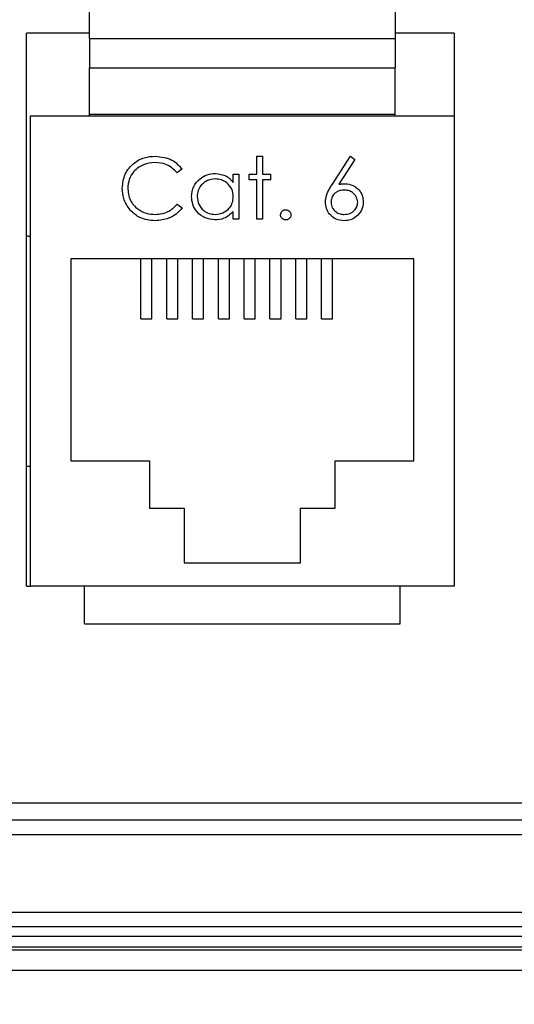
# Model space of a CAD drawing. Units: inches. Extents: x 0.4 to 16.6, y 0.2 to 10.8.
# Drawn here: x 5.6 to 6.2, y 7.2 to 8.4 of the extents above; entities that cross this region are included whole.
import ezdxf

# ---------------------------------------------------------------- set-up
doc = ezdxf.new("R2010")
doc.units = ezdxf.units.IN
doc.header["$MEASUREMENT"] = 0
doc.layers.add('FORMAT', color=7, linetype='Continuous')
doc.dimstyles.new('SLDDIMSTYLE2', dxfattribs={"dimtxt": 0.18, "dimasz": 0.156, "dimexe": 0, "dimexo": 0.0625, "dimgap": 0, "dimtad": 0, "dimtih": 1, "dimtoh": 1, "dimdec": 0, "dimrnd": 1e-09, "dimzin": 0, "dimdsep": 46, "dimtxsty": 'Standard', "dimsah": 1, "dimcen": 0.09, "dimadec": 0, "dimazin": 0, "dimtfac": 0.156, "dimtdec": 0, "dimtofl": 0, "dimtmove": 0, "dimatfit": 3, "dimfxl": 0, "dimfrac": 2, "dimtolj": 1, "dimtzin": 0, "dimarcsym": 0})

msp = doc.modelspace()

# ---------------------------------------------------------------- linework, layer by layer
at = {"color": 7, "linetype": 'Continuous', "lineweight": 25}
for p, q in [((5.6551, 8.389), (5.6551, 8.4411)), ((6.0182, 8.4411), (6.0182, 8.389)), ((5.5807, 7.739), (5.5807, 8.3952)), ((5.6551, 8.3952), (5.5807, 8.3952)), ((5.6551, 8.389), (5.6551, 8.354)), ((5.6551, 8.389), (6.0182, 8.389)), ((6.0882, 8.3952), (6.0182, 8.3952)), ((6.0182, 8.389), (6.0182, 8.354)), ((6.0882, 8.3952), (6.0882, 8.2972)), ((5.6551, 8.354), (6.0182, 8.354)), ((5.6551, 8.2993), (5.6551, 8.354)), ((6.0182, 8.2993), (6.0182, 8.354)), ((5.5851, 7.739), (5.5851, 8.2972)), ((5.5851, 8.2972), (6.0882, 8.2972)), ((5.6551, 8.2993), (6.0182, 8.2993)), ((5.6551, 8.2972), (5.6551, 8.2993)), ((6.0182, 8.2972), (6.0182, 8.2993)), ((6.0882, 8.2972), (6.0882, 7.739)), ((5.854, 8.2494), (5.8605, 8.2494)), ((5.854, 8.2279), (5.854, 8.2494)), ((5.8605, 8.2494), (5.8605, 8.2279)), ((5.9435, 8.2161), (5.9652, 8.2494)), ((5.9652, 8.2494), (5.9703, 8.2454)), ((5.9703, 8.2454), (5.951, 8.216)), ((5.7652, 8.2342), (5.7594, 8.2298)), ((5.8259, 8.218), (5.8259, 8.2279)), ((5.8259, 8.2279), (5.8325, 8.2279)), ((5.8325, 8.2279), (5.8325, 8.1746)), ((5.8446, 8.2279), (5.854, 8.2279)), ((5.8446, 8.2214), (5.8446, 8.2279)), ((5.8605, 8.2279), (5.8699, 8.2279)), ((5.8699, 8.2279), (5.8699, 8.2214)), ((5.854, 8.2214), (5.8446, 8.2214)), ((5.854, 8.1746), (5.854, 8.2214)), ((5.8605, 8.2214), (5.8605, 8.1746)), ((5.8699, 8.2214), (5.8605, 8.2214)), ((5.7594, 8.1924), (5.7652, 8.188)), ((5.8259, 8.1746), (5.8259, 8.1838)), ((5.8325, 8.1746), (5.8259, 8.1746)), ((5.8605, 8.1746), (5.854, 8.1746)), ((5.5829, 8.1546), (5.5807, 8.1545)), ((5.5829, 8.1546), (5.5851, 8.1546)), ((6.0401, 8.1275), (5.6332, 8.1275)), ((5.6332, 8.1275), (5.6332, 7.8877)), ((5.7163, 8.0562), (5.7163, 8.1275)), ((5.7294, 8.0562), (5.7294, 8.1275)), ((5.7469, 8.0562), (5.7469, 8.1275)), ((5.7601, 8.0562), (5.7601, 8.1275)), ((5.7776, 8.0562), (5.7776, 8.1275)), ((5.7907, 8.0562), (5.7907, 8.1275)), ((5.8082, 8.0562), (5.8082, 8.1275)), ((5.8213, 8.0562), (5.8213, 8.1275)), ((5.8388, 8.0562), (5.8388, 8.1275)), ((5.8519, 8.0562), (5.8519, 8.1275)), ((5.8694, 8.0562), (5.8694, 8.1275)), ((5.8826, 8.0562), (5.8826, 8.1275)), ((5.9001, 8.0562), (5.9001, 8.1275)), ((5.9132, 8.0562), (5.9132, 8.1275)), ((5.9307, 8.0562), (5.9307, 8.1275)), ((5.9438, 8.0562), (5.9438, 8.1275)), ((6.0401, 7.8877), (6.0401, 8.1275)), ((5.7163, 8.0562), (5.7294, 8.0562)), ((5.7469, 8.0562), (5.7601, 8.0562)), ((5.7776, 8.0562), (5.7907, 8.0562)), ((5.8082, 8.0562), (5.8213, 8.0562)), ((5.8388, 8.0562), (5.8519, 8.0562)), ((5.8694, 8.0562), (5.8826, 8.0562)), ((5.9001, 8.0562), (5.9132, 8.0562)), ((5.9307, 8.0562), (5.9438, 8.0562)), ((5.6332, 7.8877), (5.7264, 7.8877)), ((5.7264, 7.8877), (5.7264, 7.8317)), ((5.9469, 7.8317), (5.9469, 7.8877)), ((5.9469, 7.8877), (6.0401, 7.8877)), ((5.5807, 7.8817), (5.5829, 7.8816)), ((5.5829, 7.8816), (5.5851, 7.8816)), ((5.7264, 7.8317), (5.7675, 7.8317)), ((5.7675, 7.8317), (5.7675, 7.767)), ((5.9058, 7.767), (5.9058, 7.8317)), ((5.9058, 7.8317), (5.9469, 7.8317)), ((5.7675, 7.767), (5.9058, 7.767)), ((5.5807, 7.739), (5.5851, 7.739)), ((6.0882, 7.739), (5.5851, 7.739)), ((5.6494, 7.6943), (5.6494, 7.739)), ((6.0239, 7.6943), (6.0239, 7.739)), ((5.6494, 7.6943), (6.0239, 7.6943)), ((7.4313, 7.4815), (3.8262, 7.4815)), ((3.8254, 7.4617), (7.4003, 7.4617)), ((7.4003, 7.4442), (3.8254, 7.4442)), ((3.7254, 7.3523), (7.5004, 7.3523)), ((7.5004, 7.3348), (3.7254, 7.3348)), ((3.7663, 7.3238), (7.4912, 7.3238)), ((3.45, 7.3077), (7.8075, 7.3077)), ((7.4912, 7.3107), (3.7663, 7.3107)), ((3.45, 7.2834), (7.8075, 7.2834))]:
    msp.add_line(p, q, dxfattribs=at)
for points, knots in [([(5.6941, 8.2115), (5.6948, 8.2172), (5.6961, 8.2286), (5.7069, 8.2412), (5.7199, 8.2484), (5.7289, 8.2491), (5.7334, 8.2494)], [0, 0, 0, 0, 0.279512, 0.55908, 0.779374, 1, 1, 1, 1]), ([(5.7334, 8.2494), (5.7404, 8.2486), (5.7529, 8.2472), (5.7614, 8.2382), (5.7652, 8.2342)], [0, 0, 0, 0, 0.559517, 1, 1, 1, 1]), ([(5.7329, 8.2419), (5.7283, 8.2414), (5.719, 8.2403), (5.7081, 8.2324), (5.7017, 8.222), (5.701, 8.2147), (5.7007, 8.211)], [0, 0, 0, 0, 0.279856, 0.559519, 0.779686, 1, 1, 1, 1]), ([(5.7594, 8.2298), (5.7552, 8.2337), (5.7477, 8.2407), (5.7375, 8.2416), (5.7329, 8.2419)], [0, 0, 0, 0, 0.558427, 1, 1, 1, 1]), ([(5.7764, 8.2014), (5.7769, 8.2055), (5.7779, 8.2137), (5.7856, 8.2226), (5.7947, 8.228), (5.8012, 8.2286), (5.8044, 8.2288)], [0, 0, 0, 0, 0.2794126, 0.5591913, 0.7795483, 1, 1, 1, 1]), ([(5.8044, 8.2288), (5.8092, 8.2283), (5.8178, 8.2273), (5.8234, 8.2209), (5.8259, 8.218)], [0, 0, 0, 0, 0.559062, 1, 1, 1, 1]), ([(5.8045, 8.2223), (5.8013, 8.2219), (5.7951, 8.2212), (5.788, 8.2156), (5.7837, 8.2087), (5.7832, 8.2038), (5.7829, 8.2013)], [0, 0, 0, 0, 0.279767, 0.559291, 0.779719, 1, 1, 1, 1]), ([(5.8259, 8.2011), (5.8256, 8.2043), (5.8249, 8.2106), (5.819, 8.2176), (5.8119, 8.2217), (5.8069, 8.2221), (5.8045, 8.2223)], [0, 0, 0, 0, 0.27966, 0.55921, 0.779487, 1, 1, 1, 1]), ([(5.9353, 8.195), (5.9356, 8.1976), (5.936, 8.2019), (5.9383, 8.2074), (5.9407, 8.2119), (5.9425, 8.2147), (5.9435, 8.2161)], [0, 0, 0, 0, 0.339374, 0.559486, 0.779731, 1, 1, 1, 1]), ([(5.951, 8.216), (5.9524, 8.2162), (5.9549, 8.2166), (5.9574, 8.2167), (5.9585, 8.2167)], [0, 0, 0, 0, 0.55991, 1, 1, 1, 1]), ([(5.9585, 8.2167), (5.9617, 8.2163), (5.9681, 8.2156), (5.9752, 8.2097), (5.9795, 8.2026), (5.98, 8.1976), (5.9802, 8.1951)], [0, 0, 0, 0, 0.279638, 0.559326, 0.779527, 1, 1, 1, 1]), ([(5.7034, 8.1855), (5.7004, 8.1899), (5.695, 8.1978), (5.6944, 8.2073), (5.6941, 8.2115)], [0, 0, 0, 0, 0.559029, 1, 1, 1, 1]), ([(5.7007, 8.211), (5.7012, 8.2063), (5.7023, 8.1969), (5.7115, 8.1867), (5.7223, 8.181), (5.7297, 8.1805), (5.7334, 8.1802)], [0, 0, 0, 0, 0.279434, 0.558921, 0.779283, 1, 1, 1, 1]), ([(5.9572, 8.2092), (5.955, 8.209), (5.9505, 8.2086), (5.9454, 8.2048), (5.9423, 8.1999), (5.942, 8.1964), (5.9419, 8.1947)], [0, 0, 0, 0, 0.280127, 0.559515, 0.779719, 1, 1, 1, 1]), ([(5.9736, 8.1947), (5.9733, 8.197), (5.9726, 8.2016), (5.9678, 8.2062), (5.9626, 8.2088), (5.959, 8.2091), (5.9572, 8.2092)], [0, 0, 0, 0, 0.278754, 0.558605, 0.779147, 1, 1, 1, 1]), ([(5.7334, 8.1802), (5.739, 8.1809), (5.7491, 8.1821), (5.7563, 8.1892), (5.7594, 8.1924)], [0, 0, 0, 0, 0.5587722, 1, 1, 1, 1]), ([(5.8042, 8.1737), (5.8001, 8.1742), (5.7919, 8.1751), (5.7828, 8.1827), (5.7772, 8.1918), (5.7767, 8.1982), (5.7764, 8.2014)], [0, 0, 0, 0, 0.279573, 0.559333, 0.779589, 1, 1, 1, 1]), ([(5.7829, 8.2013), (5.7834, 8.1982), (5.7843, 8.192), (5.79, 8.185), (5.797, 8.1809), (5.8019, 8.1805), (5.8044, 8.1802)], [0, 0, 0, 0, 0.2794286, 0.5591463, 0.7795701, 1, 1, 1, 1]), ([(5.8044, 8.1802), (5.8075, 8.1806), (5.8138, 8.1814), (5.8211, 8.1867), (5.8253, 8.1938), (5.8257, 8.1987), (5.8259, 8.2011)], [0, 0, 0, 0, 0.279822, 0.559387, 0.779603, 1, 1, 1, 1]), ([(5.9574, 8.1727), (5.9541, 8.1731), (5.9476, 8.1739), (5.9402, 8.1798), (5.9361, 8.1873), (5.9356, 8.1924), (5.9353, 8.195)], [0, 0, 0, 0, 0.27967, 0.559085, 0.779558, 1, 1, 1, 1]), ([(5.9419, 8.1947), (5.9422, 8.1924), (5.9428, 8.188), (5.9473, 8.1833), (5.9525, 8.1806), (5.956, 8.1804), (5.9577, 8.1802)], [0, 0, 0, 0, 0.279059, 0.55882, 0.779303, 1, 1, 1, 1]), ([(5.9802, 8.1951), (5.9798, 8.1917), (5.979, 8.1851), (5.9728, 8.1777), (5.9652, 8.1735), (5.96, 8.173), (5.9574, 8.1727)], [0, 0, 0, 0, 0.279631, 0.55896, 0.779478, 1, 1, 1, 1]), ([(5.9577, 8.1802), (5.96, 8.1805), (5.9645, 8.1809), (5.9697, 8.1846), (5.9731, 8.1894), (5.9735, 8.1929), (5.9736, 8.1947)], [0, 0, 0, 0, 0.280018, 0.559853, 0.779987, 1, 1, 1, 1]), ([(5.7334, 8.1727), (5.727, 8.1733), (5.7155, 8.1743), (5.7071, 8.1821), (5.7034, 8.1855)], [0, 0, 0, 0, 0.559804, 1, 1, 1, 1]), ([(5.7652, 8.188), (5.7629, 8.1855), (5.7584, 8.1803), (5.7476, 8.1741), (5.7388, 8.1733), (5.7334, 8.1727)], [0, 0, 0, 0, 0.28041, 0.560795, 1, 1, 1, 1]), ([(5.8259, 8.1838), (5.8225, 8.1806), (5.8163, 8.1747), (5.8079, 8.174), (5.8042, 8.1737)], [0, 0, 0, 0, 0.558763, 1, 1, 1, 1]), ([(5.882, 8.1798), (5.8821, 8.1807), (5.8823, 8.1824), (5.884, 8.1844), (5.886, 8.1857), (5.8874, 8.1858), (5.8881, 8.1858)], [0, 0, 0, 0, 0.279576, 0.559284, 0.779552, 1, 1, 1, 1]), ([(5.8881, 8.1737), (5.8872, 8.1738), (5.8854, 8.174), (5.8834, 8.1757), (5.8822, 8.1777), (5.8821, 8.1791), (5.882, 8.1798)], [0, 0, 0, 0, 0.279581, 0.559143, 0.779575, 1, 1, 1, 1]), ([(5.8881, 8.1858), (5.889, 8.1857), (5.8908, 8.1855), (5.8928, 8.1839), (5.894, 8.1819), (5.8941, 8.1805), (5.8942, 8.1798)], [0, 0, 0, 0, 0.279602, 0.559212, 0.779475, 1, 1, 1, 1]), ([(5.8942, 8.1798), (5.8941, 8.1789), (5.8939, 8.1771), (5.8922, 8.1751), (5.8902, 8.1739), (5.8888, 8.1737), (5.8881, 8.1737)], [0, 0, 0, 0, 0.279469, 0.559358, 0.779674, 1, 1, 1, 1])]:
    msp.add_open_spline(points, degree=3, knots=knots, dxfattribs=at)

# ---------------------------------------------------------------- leaders
at = {"layer": 'FORMAT'}
msp.add_leader([(6.9268, 7.739), (6.0165, 5.3324), (5.7665, 5.3324)], dimstyle='SLDDIMSTYLE2', dxfattribs=at)

doc.saveas('drawing.dxf')
